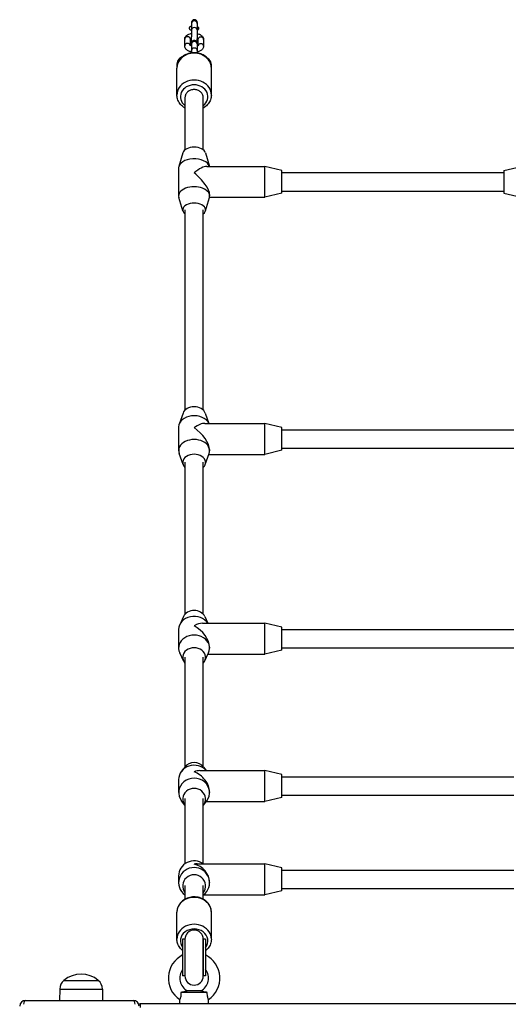
# Model space of a CAD drawing. Units: millimetres. Extents: x -4246 to 3905, y -4451 to 2691.
# Drawn here: x 226 to 652, y 305 to 1163 of the extents above; entities that cross this region are included whole.
import ezdxf

# ---------------------------------------------------------------- set-up
doc = ezdxf.new("R2010")
doc.units = ezdxf.units.MM
doc.header["$LTSCALE"] = 100
doc.layers.add('SW_Toestellen', color=2, linetype='Continuous')

msp = doc.modelspace()

# ---------------------------------------------------------------- linework, layer by layer
at = {"layer": 'SW_Toestellen'}
for p, q in [((375.59, 1160.23), (375.59, 1154.48)), ((380.59, 1160.23), (380.59, 1154.48)), ((369.65, 1140.69), (369.65, 1146.44)), ((374.65, 1141.04), (374.65, 1146.44)), ((375.21, 1144.52), (375.21, 1146.29)), ((375.59, 1142.28), (375.59, 1136.53)), ((380.59, 1142.28), (380.59, 1136.53)), ((381.15, 1146.11), (381.15, 1140.77)), ((386.15, 1146.11), (386.15, 1140.36)), ((362.91, 1124.9), (362.91, 1121.7)), ((362.9, 1097.8), (362.9, 1121.3)), ((392.89, 1121.7), (392.89, 1124.2)), ((392.9, 1097.8), (392.9, 1121.3)), ((369.9, 1095.55), (369.9, 1049.99)), ((385.9, 1049.99), (385.9, 1095.55)), ((368.04, 1047.47), (364.59, 1035.61)), ((387.76, 1047.47), (391.21, 1035.61)), ((364.4, 1034.3), (364.4, 1009.89)), ((388.88, 1035.59), (439.4, 1035.59)), ((439.4, 1008.59), (439.4, 1035.59)), ((454.4, 1032.09), (439.4, 1035.59)), ((454.4, 1012.09), (454.4, 1032.09)), ((647.9, 1032.09), (662.9, 1035.59)), ((647.9, 1032.09), (647.9, 1012.09)), ((454.4, 1030.09), (647.9, 1030.09)), ((454.4, 1014.09), (647.9, 1014.09)), ((368.04, 996.72), (364.59, 1008.58)), ((387.76, 996.72), (391.21, 1008.58)), ((391.21, 1008.59), (439.4, 1008.59)), ((391.4, 1011.11), (391.4, 1009.89)), ((454.4, 1012.09), (439.4, 1008.59)), ((647.9, 1012.09), (662.9, 1008.59)), ((369.9, 997.76), (369.9, 823.07)), ((385.9, 823.07), (385.9, 997.76)), ((368.2, 820.5), (364.81, 810.77)), ((387.6, 820.5), (390.73, 811.52)), ((364.4, 808.38), (364.4, 787.67)), ((387.22, 811.52), (439.4, 811.52)), ((439.4, 784.52), (439.4, 811.52)), ((454.4, 808.02), (439.4, 811.52)), ((454.4, 788.02), (454.4, 808.02)), ((454.4, 806.02), (656.34, 806.02)), ((454.4, 790.02), (656.34, 790.02)), ((368.2, 775.55), (364.81, 785.28)), ((387.6, 775.55), (390.99, 785.28)), ((390.73, 784.52), (439.4, 784.52)), ((391.4, 788.71), (391.4, 787.67)), ((454.4, 788.02), (439.4, 784.52)), ((369.9, 777.61), (369.9, 645.05)), ((385.9, 645.05), (385.9, 777.61)), ((368.58, 643.05), (365.31, 635.98)), ((385.22, 637.25), (439.4, 637.25)), ((387.22, 643.05), (389.9, 637.25)), ((439.4, 610.25), (439.4, 637.25)), ((454.4, 633.75), (439.4, 637.25)), ((364.4, 631.88), (364.4, 615.61)), ((454.4, 613.75), (454.4, 633.75)), ((454.4, 631.75), (656.34, 631.75)), ((368.58, 604.44), (365.31, 611.51)), ((387.22, 604.44), (390.49, 611.51)), ((389.9, 610.25), (439.4, 610.25)), ((391.4, 616.43), (391.4, 615.61)), ((454.4, 613.75), (439.4, 610.25)), ((454.4, 615.75), (656.34, 615.75)), ((369.9, 607.82), (369.9, 512.13)), ((385.9, 512.13), (385.9, 607.82)), ((369.71, 511.9), (366.85, 508.11)), ((382.98, 508.78), (439.4, 508.78)), ((386.09, 511.9), (388.44, 508.78)), ((439.4, 481.78), (439.4, 508.78)), ((454.4, 505.28), (439.4, 508.78)), ((364.4, 500.93), (364.4, 489.64)), ((454.4, 485.28), (454.4, 505.28)), ((454.4, 503.28), (656.34, 503.28)), ((391.4, 490.2), (391.4, 489.64)), ((369.71, 478.67), (366.85, 482.45)), ((369.9, 484.36), (369.9, 427.49)), ((385.9, 427.49), (385.9, 484.36)), ((386.09, 478.67), (388.95, 482.45)), ((388.44, 481.78), (439.4, 481.78)), ((454.4, 485.28), (439.4, 481.78)), ((454.4, 487.28), (656.34, 487.28)), ((380.5, 427.43), (439.4, 427.43)), ((439.4, 400.43), (439.4, 427.43)), ((454.4, 423.93), (439.4, 427.43)), ((454.4, 403.93), (454.4, 423.93)), ((454.4, 421.93), (656.34, 421.93)), ((364.4, 416.82), (364.4, 411.04)), ((369.9, 408.55), (369.9, 396.63)), ((385.9, 396.63), (385.9, 408.55)), ((391.4, 411.33), (391.4, 411.04)), ((454.4, 403.93), (439.4, 400.43)), ((454.4, 405.93), (656.34, 405.93)), ((385.98, 400.43), (439.4, 400.43)), ((362.9, 361.8), (362.9, 385.3)), ((392.9, 361.8), (392.9, 385.3)), ((367.9, 361.8), (367.9, 329.8)), ((369.9, 361.8), (367.9, 361.8)), ((369.9, 361.8), (369.9, 329.8)), ((369.9, 361.8), (369.9, 329.8)), ((385.9, 329.8), (385.9, 361.8)), ((387.9, 361.8), (385.9, 361.8)), ((385.9, 361.8), (385.9, 329.8)), ((387.9, 361.8), (387.9, 329.8)), ((369.9, 329.8), (367.9, 329.8)), ((387.9, 329.8), (385.9, 329.8)), ((260.82, 318.37), (260.68, 308.37)), ((260.82, 318.37), (297.98, 318.37)), ((264.4, 325.87), (294.4, 325.87)), ((264.4, 325.87), (294.4, 325.87)), ((297.98, 318.37), (298.12, 308.37)), ((365.4, 305.37), (365.4, 309.17)), ((389.37, 315.37), (366.43, 315.37)), ((383.7, 316.8), (372.1, 316.8)), ((390.4, 305.37), (390.4, 309.17)), ((230.9, 308.37), (324.9, 308.37)), ((330.9, 305.37), (330.9, 302.37)), ((1024.9, 305.37), (330.9, 305.37)), ((390.4, 305.37), (365.4, 305.37))]:
    msp.add_line(p, q, dxfattribs=at)
for centre, radius, start, end in [((377.9, 361.8), 8, 0, 180), ((377.9, 327.87), 22.5, 116.3878, 236.25101), ((377.9, 327.87), 22.5, 303.74899, 63.6122), ((377.9, 327.87), 12.5, 143.1301, 242.37508), ((377.9, 327.87), 12.5, 297.62492, 36.8699), ((279.4, 308.17), 23.2, 49.72739, 130.27261), ((377.9, 329.8), 8, 180, 0), ((270.77, 318.23), 9.95, 129.80284, 179.18154), ((288.03, 318.23), 9.95, 0.81846, 50.19716), ((230.9, 303.37), 5, 90, 180), ((324.9, 303.37), 5, 0, 90), ((330.9, 302.37), 3, 90, 115.66508)]:
    msp.add_arc(centre, radius, start, end, dxfattribs=at)
for centre, major_axis, ratio, start_param, end_param in [((378.09, 1160.23), (-2.5, 0), 0.866025, 3.141593, 6.283185), ((378.09, 1154.48), (-2.5, 0), 0.866025, 3.141593, 6.283185), ((372.15, 1146.44), (-2.5, 0), 0.866025, 3.141593, 6.283185), ((372.15, 1140.69), (2.5, 0), 0.866025, 0.178051, 3.141593), ((377.71, 1144.52), (-2.5, 0), 0.866025, 5.965347, 6.283185), ((378.09, 1142.28), (-2.5, 0), 0.866025, 3.141593, 6.283185), ((383.65, 1146.11), (-2.5, 0), 0.866025, 3.141593, 6.283185), ((383.65, 1140.36), (-2.5, 0), 0.866025, 3.141593, 6.075259), ((377.9, 1121.3), (-15, 0), 0.866025, 3.141593, 6.283185), ((378.09, 1136.53), (-2.5, 0), 0.866025, 3.141593, 6.283185), ((365.41, 1124.9), (-2.5, 0), 0.866025, 5.20503, 6.283185), ((390.39, 1124.2), (2.5, 0), 0.866025, 0, 0.866889), ((377.9, 1097.8), (15, 0), 0.866025, 0, 3.141593), ((377.9, 1096.3), (-12, 0), 0.866025, 2.300524, 7.124254), ((377.9, 1046.5), (10, 0), 0.581483, 0.167556, 2.974037), ((377.9, 1034.3), (13.5, 0), 0.581483, 0.165935, 3.141593), ((377.9, 1022.09), (-12.86, -12.86), 0.320631, 3.451868, 4.402114), ((377.9, 1022.09), (12.86, -12.86), 0.320631, 0.310275, 1.881072), ((377.9, 1009.89), (13.5, 0), 0.581483, 6.115629, 9.592334), ((377.9, 997.69), (10, 0), 0.581483, 5.639684, 10.068279), ((377.9, 818.73), (10, 0), 0.723552, 0.247091, 2.894502), ((377.9, 808.38), (13.5, 0), 0.723552, 0.327914, 3.141593), ((377.9, 798.02), (12.41, 12.41), 0.428069, 0.404467, 1.166329), ((377.9, 798.02), (-12.41, 12.41), 0.428069, 3.54606, 5.116856), ((377.9, 787.67), (13.5, 0), 0.723552, 6.036095, 9.671869), ((377.9, 777.32), (10, 0), 0.723552, 5.639684, 10.068279), ((377.9, 631.88), (-13.5, 0), 0.840297, 3.634524, 6.283185), ((377.9, 640.01), (10, 0), 0.840297, 0.370055, 2.771538), ((377.9, 623.75), (11.85, 11.85), 0.544895, 0.498915, 1.071881), ((377.9, 615.61), (13.5, 0), 0.840297, 5.91313, 9.794833), ((377.9, 623.75), (-11.85, 11.85), 0.544895, 3.640508, 5.211304), ((377.9, 607.48), (10, 0), 0.840297, 5.639684, 10.068279), ((377.9, 506.57), (-10, 0), 0.926482, 3.753494, 5.671284), ((377.9, 500.93), (-13.5, 0), 0.926482, 3.820592, 6.283185), ((377.9, 495.28), (11.2, 11.2), 0.673149, 0.592477, 0.97832), ((377.9, 495.28), (-11.2, 11.2), 0.673149, 3.734069, 5.304866), ((377.9, 489.64), (13.5, 0), 0.926482, 5.671284, 10.036679), ((377.9, 483.99), (10, 0), 0.926482, 5.639684, 10.068279), ((377.9, 416.82), (-13.5, 0), 0.981307, 4.070797, 6.283185), ((377.9, 411.04), (13.5, 0), 0.981307, 5.346663, 10.361301), ((377.9, 413.93), (10.42, 10.42), 0.822935, 0.68857, 0.882226), ((377.9, 413.93), (-10.42, 10.42), 0.822935, 3.830163, 5.400959), ((377.9, 408.16), (10, 0), 0.981307, 5.639684, 10.068279), ((377.9, 385.3), (-15, 0), 0.866025, 3.141593, 6.283185), ((377.9, 361.8), (15, 0), 0.866025, 0, 3.141593), ((377.9, 360.3), (-12, 0), 0.866025, 2.555907, 6.868871), ((230.9, 303.37), (0, 5), 0.350756, 0, 1.233448), ((324.9, 303.37), (0, 5), 0.350756, 5.049737, 6.283185)]:
    msp.add_ellipse(centre, major_axis=major_axis, ratio=ratio, start_param=start_param, end_param=end_param, dxfattribs=at)
for points, knots in [([(378.15, 1163.45), (377.84, 1163.46), (377.47, 1163.4), (376.9, 1163.18), (376.58, 1162.98), (376.13, 1162.55), (375.92, 1162.25), (375.67, 1161.68), (375.58, 1161.32), (375.57, 1160.92), (375.58, 1160.84), (375.58, 1160.75)], [0, 0, 0, 0, 0.0925387, 0.0925387, 0.1852446, 0.1852446, 0.2780094, 0.2780094, 0.3714742, 0.3714742, 0.3964021, 0.3964021, 0.3964021, 0.3964021]), ([(375.58, 1160.75), (375.58, 1160.75), (375.58, 1160.75), (375.58, 1160.75), (375.58, 1160.71), (375.59, 1160.56), (375.59, 1160.41), (375.59, 1160.23)], [2.810715, 2.810715, 2.810715, 2.810715, 2.8200525, 2.8200525, 2.9370762, 2.9370762, 3.1415927, 3.1415927, 3.1415927, 3.1415927]), ([(380.56, 1161.13), (380.54, 1161.37), (380.49, 1161.62), (380.3, 1162.12), (380.1, 1162.44), (379.68, 1162.89), (379.38, 1163.1), (378.81, 1163.36), (378.45, 1163.44), (378.15, 1163.45)], [1.1451572, 1.1451572, 1.1451572, 1.1451572, 1.2128291, 1.2128291, 1.3060366, 1.3060366, 1.3987471, 1.3987471, 1.4911072, 1.4911072, 1.4911072, 1.4911072]), ([(380.57, 1161.13), (380.57, 1161.11), (380.57, 1161.1), (380.58, 1160.94), (380.58, 1160.84), (380.59, 1160.56), (380.59, 1160.41), (380.59, 1160.23)], [2.7689922, 2.7689922, 2.7689922, 2.7689922, 2.7829977, 2.7829977, 2.963946, 2.963946, 3.1415927, 3.1415927, 3.1415927, 3.1415927]), ([(369.65, 1146.44), (369.65, 1146.93), (369.75, 1147.43), (370.11, 1148.37), (370.39, 1148.79), (371.11, 1149.63), (371.58, 1150.01), (372.77, 1150.73), (373.51, 1151.03), (374.71, 1151.35), (375.12, 1151.43), (375.54, 1151.5)], [3.141593, 3.141593, 3.141593, 3.141593, 3.331008, 3.331008, 3.53749, 3.53749, 3.807765, 3.807765, 4.174355, 4.174355, 4.361749, 4.361749, 4.361749, 4.361749]), ([(375.59, 1157.6), (375.32, 1157.57), (375.05, 1157.52), (374.58, 1157.38), (374.33, 1157.27), (374.02, 1157.03), (373.89, 1156.9), (373.73, 1156.65), (373.67, 1156.49), (373.61, 1156.2), (373.62, 1156), (373.7, 1155.64), (373.81, 1155.41), (374.11, 1154.96), (374.4, 1154.69), (374.88, 1154.35), (375.16, 1154.2), (375.47, 1154.06), (375.52, 1154.04), (375.59, 1154.01)], [0.2140091, 0.2140091, 0.2140091, 0.2140091, 0.2913566, 0.2913566, 0.3610974, 0.3610974, 0.4082455, 0.4082455, 0.4499397, 0.4499397, 0.4982755, 0.4982755, 0.5622171, 0.5622171, 0.6595895, 0.6595895, 0.7399683, 0.7399683, 0.7590397, 0.7590397, 0.7590397, 0.7590397]), ([(375.59, 1154.48), (375.59, 1154.21), (375.58, 1153.87), (375.58, 1153.37), (375.58, 1153.26), (375.57, 1153.03), (375.57, 1152.91), (375.57, 1152.67), (375.56, 1152.54), (375.56, 1152.29), (375.56, 1152.16), (375.55, 1151.89), (375.55, 1151.75), (375.54, 1151.47), (375.54, 1151.33), (375.53, 1151.04), (375.53, 1150.89), (375.52, 1150.6), (375.52, 1150.45), (375.51, 1150.15), (375.51, 1150), (375.5, 1149.7), (375.49, 1149.55), (375.49, 1149.24), (375.48, 1149.09), (375.47, 1148.79), (375.47, 1148.64), (375.46, 1148.35), (375.45, 1148.2), (375.44, 1147.91), (375.44, 1147.77), (375.43, 1147.48), (375.42, 1147.34), (375.41, 1147.07), (375.41, 1146.93), (375.4, 1146.67), (375.4, 1146.55), (375.39, 1146.3), (375.38, 1146.17), (375.37, 1145.94), (375.37, 1145.82), (375.36, 1145.61), (375.35, 1145.5), (375.34, 1145.3), (375.34, 1145.21), (375.33, 1145.03), (375.33, 1144.95), (375.32, 1144.79), (375.31, 1144.71), (375.31, 1144.57), (375.3, 1144.51), (375.29, 1144.35), (375.29, 1144.27), (375.28, 1144.17), (375.27, 1144.14), (375.27, 1144.14), (375.27, 1144.14), (375.27, 1144.14)], [3.141593, 3.141593, 3.141593, 3.141593, 3.432269, 3.432269, 3.509703, 3.509703, 3.588078, 3.588078, 3.666411, 3.666411, 3.743734, 3.743734, 3.822341, 3.822341, 3.901943, 3.901943, 3.981529, 3.981529, 4.060094, 4.060094, 4.138992, 4.138992, 4.218911, 4.218911, 4.298832, 4.298832, 4.377735, 4.377735, 4.45658, 4.45658, 4.536463, 4.536463, 4.616366, 4.616366, 4.695263, 4.695263, 4.773644, 4.773644, 4.853088, 4.853088, 4.932584, 4.932584, 5.0111, 5.0111, 5.087709, 5.087709, 5.165457, 5.165457, 5.243353, 5.243353, 5.320307, 5.320307, 5.457025, 5.457025, 5.562198, 5.562198, 5.567324, 5.567324, 5.567324, 5.567324]), ([(380.59, 1154.48), (380.59, 1154.39), (380.59, 1154.29), (380.59, 1154.09), (380.59, 1153.98), (380.58, 1153.76), (380.58, 1153.64), (380.58, 1153.39), (380.58, 1153.26), (380.57, 1152.64), (380.56, 1152.09), (380.53, 1150.92), (380.52, 1150.3), (380.48, 1149.05), (380.46, 1148.43), (380.42, 1147.23), (380.4, 1146.66), (380.36, 1145.62), (380.34, 1145.16), (380.31, 1144.55), (380.3, 1144.35), (380.29, 1144.18)], [3.141593, 3.141593, 3.141593, 3.141593, 3.229342, 3.229342, 3.318511, 3.318511, 3.407819, 3.407819, 3.495914, 3.495914, 3.822981, 3.822981, 4.146121, 4.146121, 4.468394, 4.468394, 4.791138, 4.791138, 5.116508, 5.116508, 5.304612, 5.304612, 5.304612, 5.304612]), ([(380.54, 1151.33), (381.02, 1151.23), (381.48, 1151.09), (382.73, 1150.64), (383.49, 1150.26), (384.78, 1149.28), (385.35, 1148.68), (385.98, 1147.39), (386.13, 1146.8), (386.15, 1146.17), (386.15, 1146.14), (386.15, 1146.11)], [5.085449, 5.085449, 5.085449, 5.085449, 5.298661, 5.298661, 5.683355, 5.683355, 6.042837, 6.042837, 6.271582, 6.271582, 6.283185, 6.283185, 6.283185, 6.283185]), ([(380.59, 1154.14), (380.67, 1154.18), (380.76, 1154.23), (381.11, 1154.44), (381.41, 1154.69), (381.75, 1155.11), (381.87, 1155.33), (381.98, 1155.69), (382, 1155.88), (381.97, 1156.18), (381.92, 1156.34), (381.78, 1156.6), (381.66, 1156.74), (381.37, 1157), (381.13, 1157.13), (380.8, 1157.26), (380.7, 1157.29), (380.59, 1157.33)], [1.2420077, 1.2420077, 1.2420077, 1.2420077, 1.2686772, 1.2686772, 1.3660496, 1.3660496, 1.4299912, 1.4299912, 1.478327, 1.478327, 1.5200212, 1.5200212, 1.5671693, 1.5671693, 1.6369101, 1.6369101, 1.6703464, 1.6703464, 1.6703464, 1.6703464]), ([(374.65, 1146.02), (374.72, 1146.07), (374.8, 1146.11), (375.04, 1146.23), (375.2, 1146.29), (375.39, 1146.35)], [3.7885269, 3.7885269, 3.7885269, 3.7885269, 3.9296186, 3.9296186, 4.1071152, 4.1071152, 4.1071152, 4.1071152]), ([(375.51, 1142.62), (375.49, 1142.66), (375.47, 1142.7), (375.36, 1142.94), (375.33, 1143.05), (375.29, 1143.23), (375.28, 1143.3), (375.26, 1143.41), (375.25, 1143.46), (375.24, 1143.57), (375.23, 1143.61), (375.22, 1143.8), (375.22, 1143.91), (375.21, 1144.19), (375.21, 1144.34), (375.21, 1144.52)], [5.7895412, 5.7895412, 5.7895412, 5.7895412, 5.7939496, 5.7939496, 5.816187, 5.816187, 5.8411635, 5.8411635, 5.8715788, 5.8715788, 5.9245904, 5.9245904, 6.1055386, 6.1055386, 6.2831853, 6.2831853, 6.2831853, 6.2831853]), ([(375.42, 1140.63), (375.42, 1140.64), (375.42, 1140.65), (375.44, 1141.18), (375.46, 1141.64), (375.48, 1142.12), (375.49, 1142.22), (375.5, 1142.4), (375.5, 1142.48), (375.51, 1142.64), (375.52, 1142.72), (375.53, 1142.86), (375.53, 1142.92), (375.54, 1143.09), (375.55, 1143.18), (375.58, 1143.37), (375.58, 1143.43), (375.63, 1143.63), (375.64, 1143.7), (375.73, 1143.95), (375.76, 1144.09), (376, 1144.47), (376.08, 1144.59), (376.31, 1144.84), (376.43, 1144.95), (376.79, 1145.22), (377.1, 1145.39), (377.75, 1145.54), (378.04, 1145.56), (378.59, 1145.51), (378.84, 1145.43), (379.3, 1145.24), (379.49, 1145.11), (379.85, 1144.82), (379.98, 1144.66), (380.23, 1144.32), (380.3, 1144.17), (380.44, 1143.86), (380.47, 1143.75), (380.51, 1143.56), (380.52, 1143.5), (380.54, 1143.38), (380.55, 1143.34), (380.56, 1143.23), (380.57, 1143.18), (380.58, 1142.99), (380.58, 1142.89), (380.59, 1142.61), (380.59, 1142.46), (380.59, 1142.28)], [1.643982, 1.643982, 1.643982, 1.643982, 1.649545, 1.649545, 1.974915, 1.974915, 2.0593, 2.0593, 2.144446, 2.144446, 2.229232, 2.229232, 2.312747, 2.312747, 2.464271, 2.464271, 2.533497, 2.533497, 2.565444, 2.565444, 2.590302, 2.590302, 2.599603, 2.599603, 2.605524, 2.605524, 2.61388, 2.61388, 2.619461, 2.619461, 2.624702, 2.624702, 2.630736, 2.630736, 2.639002, 2.639002, 2.652357, 2.652357, 2.674594, 2.674594, 2.699571, 2.699571, 2.729986, 2.729986, 2.782998, 2.782998, 2.963946, 2.963946, 3.141593, 3.141593, 3.141593, 3.141593]), ([(375.58, 1142.8), (375.58, 1142.8), (375.58, 1142.8), (375.58, 1142.8), (375.58, 1142.76), (375.59, 1142.61), (375.59, 1142.46), (375.59, 1142.28)], [2.810715, 2.810715, 2.810715, 2.810715, 2.8200525, 2.8200525, 2.9370762, 2.9370762, 3.1415927, 3.1415927, 3.1415927, 3.1415927]), ([(380.38, 1146.17), (380.44, 1146.15), (380.49, 1146.13), (380.76, 1146.01), (380.93, 1145.91), (381.09, 1145.81), (381.12, 1145.78), (381.15, 1145.76)], [5.3465704, 5.3465704, 5.3465704, 5.3465704, 5.4006822, 5.4006822, 5.6266221, 5.6266221, 5.6960713, 5.6960713, 5.6960713, 5.6960713]), ([(392.9, 1121.3), (392.9, 1122.69), (392.65, 1124.09), (391.7, 1126.74), (390.98, 1128), (389.15, 1130.28), (388.02, 1131.29), (385.45, 1132.96), (384, 1133.62), (380.94, 1134.49), (379.32, 1134.71), (376.08, 1134.67), (374.46, 1134.42), (371.39, 1133.45), (369.94, 1132.75), (367.37, 1130.95), (366.25, 1129.87), (364.48, 1127.45), (363.81, 1126.12), (363.12, 1123.77), (362.95, 1122.79), (362.91, 1121.81)], [4.744938, 4.744938, 4.744938, 4.744938, 5.046932, 5.046932, 5.353483, 5.353483, 5.670373, 5.670373, 5.997029, 5.997029, 6.329273, 6.329273, 6.663087, 6.663087, 6.995021, 6.995021, 7.320821, 7.320821, 7.636183, 7.636183, 7.849735, 7.849735, 7.849735, 7.849735]), ([(375.58, 1135.4), (374.99, 1135.51), (374.42, 1135.67), (373.07, 1136.16), (372.31, 1136.53), (371.02, 1137.52), (370.45, 1138.12), (369.82, 1139.41), (369.67, 1140), (369.65, 1140.63), (369.65, 1140.66), (369.65, 1140.69)], [8.179646, 8.179646, 8.179646, 8.179646, 8.440253, 8.440253, 8.824948, 8.824948, 9.184429, 9.184429, 9.413174, 9.413174, 9.424778, 9.424778, 9.424778, 9.424778]), ([(375.59, 1140.56), (375.47, 1140.61), (375.36, 1140.65), (375.04, 1140.79), (374.87, 1140.89), (374.64, 1141.04), (374.58, 1141.1), (374.54, 1141.14), (374.53, 1141.15), (374.53, 1141.15)], [2.1513304, 2.1513304, 2.1513304, 2.1513304, 2.2590896, 2.2590896, 2.4850294, 2.4850294, 2.6848458, 2.6848458, 2.7642846, 2.7642846, 2.7642846, 2.7642846]), ([(375.24, 1134.48), (375.24, 1134.74), (375.25, 1135.02), (375.26, 1135.35), (375.26, 1135.41), (375.26, 1135.47)], [0.5248371, 0.5248371, 0.5248371, 0.5248371, 0.6813881, 0.6813881, 0.7120867, 0.7120867, 0.7120867, 0.7120867]), ([(375.59, 1136.53), (375.59, 1136.26), (375.58, 1135.92), (375.58, 1135.22), (375.57, 1134.89), (375.56, 1134.53)], [3.1415927, 3.1415927, 3.1415927, 3.1415927, 3.4322694, 3.4322694, 3.6530247, 3.6530247, 3.6530247, 3.6530247]), ([(380.59, 1136.53), (380.59, 1136.17), (380.58, 1135.71), (380.57, 1134.96), (380.57, 1134.73), (380.56, 1134.48)], [3.1415927, 3.1415927, 3.1415927, 3.1415927, 3.4959138, 3.4959138, 3.6443184, 3.6443184, 3.6443184, 3.6443184]), ([(386.15, 1140.36), (386.15, 1139.86), (386.05, 1139.37), (385.69, 1138.43), (385.41, 1138), (384.69, 1137.16), (384.22, 1136.79), (383.03, 1136.07), (382.29, 1135.77), (381.2, 1135.48), (380.89, 1135.41), (380.58, 1135.35)], [6.283185, 6.283185, 6.283185, 6.283185, 6.472601, 6.472601, 6.679082, 6.679082, 6.949358, 6.949358, 7.315948, 7.315948, 7.455641, 7.455641, 7.455641, 7.455641]), ([(381.3, 1140.89), (381.3, 1140.89), (381.27, 1140.86), (381.14, 1140.77), (381.03, 1140.7), (380.8, 1140.59), (380.7, 1140.55), (380.59, 1140.51)], [0.4148815, 0.4148815, 0.4148815, 0.4148815, 0.5970985, 0.5970985, 0.7880259, 0.7880259, 0.9071301, 0.9071301, 0.9071301, 0.9071301]), ([(368.37, 1131.65), (367.49, 1131.26), (366.69, 1130.81), (364.93, 1129.52), (364.06, 1128.58), (363.12, 1126.66), (362.91, 1125.78), (362.91, 1124.9)], [2.3220952, 2.3220952, 2.3220952, 2.3220952, 2.5620671, 2.5620671, 2.9059182, 2.9059182, 3.1415927, 3.1415927, 3.1415927, 3.1415927]), ([(392.89, 1124.2), (392.89, 1125.03), (392.7, 1125.85), (391.98, 1127.47), (391.41, 1128.23), (390.24, 1129.39), (389.69, 1129.83), (389.09, 1130.23)], [0, 0, 0, 0, 0.2221872, 0.2221872, 0.4804299, 0.4804299, 0.6681385, 0.6681385, 0.6681385, 0.6681385]), ([(362.91, 1121.81), (362.91, 1121.78), (362.91, 1121.76), (362.91, 1121.73), (362.91, 1121.72), (362.91, 1121.72)], [-0.008129058, -0.008129058, -0.008129058, -0.008129058, 0, 0, 0.000878882, 0.000878882, 0.000878882, 0.000878882]), ([(362.91, 1121.72), (362.91, 1121.72), (362.91, 1121.72), (362.91, 1121.71), (362.91, 1121.71), (362.91, 1121.7)], [-1.866983655, -1.866983655, -1.866983655, -1.866983655, -1.866104773, -1.866104773, -1.859838665, -1.859838665, -1.859838665, -1.859838665]), ([(377.9, 1102.49), (377.41, 1102.49), (376.87, 1102.45), (375.81, 1102.27), (375.3, 1102.13), (374.39, 1101.8), (373.91, 1101.58), (373.01, 1101.07), (372.6, 1100.76), (371.9, 1100.16), (371.55, 1099.8), (370.95, 1099.02), (370.7, 1098.6), (370.32, 1097.81), (370.16, 1097.36), (369.95, 1096.44), (369.9, 1095.98), (369.9, 1095.55)], [0, 0, 0, 0, 0.147966, 0.147966, 0.295932, 0.295932, 0.444103, 0.444103, 0.592275, 0.592275, 0.740701, 0.740701, 0.889127, 0.889127, 1.037776, 1.037776, 1.186426, 1.186426, 1.186426, 1.186426]), ([(385.9, 1095.55), (385.9, 1095.98), (385.85, 1096.44), (385.64, 1097.36), (385.48, 1097.81), (385.1, 1098.6), (384.85, 1099.02), (384.25, 1099.8), (383.9, 1100.16), (383.2, 1100.76), (382.79, 1101.07), (381.89, 1101.58), (381.41, 1101.8), (380.5, 1102.13), (379.99, 1102.27), (378.93, 1102.45), (378.39, 1102.49), (377.9, 1102.49)], [3.559428, 3.559428, 3.559428, 3.559428, 3.708078, 3.708078, 3.856727, 3.856727, 4.005153, 4.005153, 4.15358, 4.15358, 4.301751, 4.301751, 4.449922, 4.449922, 4.597888, 4.597888, 4.745854, 4.745854, 4.745854, 4.745854]), ([(369.9, 1086.46), (369.47, 1086.71), (369.05, 1086.97), (367.37, 1088.14), (366.25, 1089.23), (364.48, 1091.64), (363.81, 1092.97), (363.07, 1095.49), (362.9, 1096.64), (362.9, 1097.8)], [3.6845018, 3.6845018, 3.6845018, 3.6845018, 3.78833, 3.78833, 4.1141299, 4.1141299, 4.4294924, 4.4294924, 4.6798398, 4.6798398, 4.6798398, 4.6798398]), ([(392.9, 1097.8), (392.9, 1096.4), (392.65, 1095.01), (391.7, 1092.36), (390.98, 1091.1), (389.15, 1088.82), (388.02, 1087.81), (386.48, 1086.8), (386.19, 1086.63), (385.9, 1086.46)], [1.5382472, 1.5382472, 1.5382472, 1.5382472, 1.8402406, 1.8402406, 2.1467919, 2.1467919, 2.4636821, 2.4636821, 2.5335852, 2.5335852, 2.5335852, 2.5335852]), ([(392.9, 385.3), (392.9, 386.69), (392.65, 388.09), (391.7, 390.74), (390.98, 392), (389.15, 394.28), (388.02, 395.29), (385.45, 396.96), (384, 397.62), (380.94, 398.49), (379.32, 398.71), (376.08, 398.67), (374.46, 398.42), (371.39, 397.45), (369.94, 396.75), (367.37, 394.95), (366.25, 393.87), (364.48, 391.45), (363.81, 390.12), (363.07, 387.61), (362.9, 386.46), (362.9, 385.3)], [4.712389, 4.712389, 4.712389, 4.712389, 5.014382, 5.014382, 5.320934, 5.320934, 5.637824, 5.637824, 5.96448, 5.96448, 6.296724, 6.296724, 6.630538, 6.630538, 6.962472, 6.962472, 7.288272, 7.288272, 7.603634, 7.603634, 7.853982, 7.853982, 7.853982, 7.853982]), ([(367.9, 351.81), (366.93, 352.58), (366.07, 353.47), (364.48, 355.64), (363.81, 356.97), (363.07, 359.49), (362.9, 360.64), (362.9, 361.8)], [3.8858786, 3.8858786, 3.8858786, 3.8858786, 4.1466791, 4.1466791, 4.4620415, 4.4620415, 4.712389, 4.712389, 4.712389, 4.712389]), ([(392.9, 361.8), (392.9, 360.4), (392.65, 359.01), (391.7, 356.36), (390.98, 355.1), (389.44, 353.18), (388.71, 352.45), (387.9, 351.81)], [1.5707963, 1.5707963, 1.5707963, 1.5707963, 1.8727897, 1.8727897, 2.1793411, 2.1793411, 2.3973067, 2.3973067, 2.3973067, 2.3973067]), ([(366.43, 315.37), (366.46, 314.5), (366.44, 313.61), (366.26, 312.06), (366.15, 311.48), (365.9, 310.52), (365.77, 310.12), (365.55, 309.51), (365.46, 309.31), (365.41, 309.18), (365.4, 309.17), (365.4, 309.17)], [0, 0, 0, 0, 0.264498, 0.264498, 0.484894, 0.484894, 0.709927, 0.709927, 0.935695, 0.935695, 1.029569, 1.029569, 1.029569, 1.029569]), ([(372.1, 316.8), (372.1, 316.8), (372.06, 316.78), (371.83, 316.7), (371.61, 316.63), (370.99, 316.44), (370.55, 316.32), (369.42, 316.03), (368.67, 315.85), (367.43, 315.58), (366.93, 315.48), (366.43, 315.37)], [0.9945108, 0.9945108, 0.9945108, 0.9945108, 1.1129648, 1.1129648, 1.274846, 1.274846, 1.4768079, 1.4768079, 1.7453153, 1.7453153, 1.912387, 1.912387, 1.912387, 1.912387]), ([(389.37, 315.37), (388.81, 315.49), (388.26, 315.6), (386.82, 315.92), (386, 316.12), (384.86, 316.43), (384.45, 316.55), (383.92, 316.72), (383.76, 316.78), (383.7, 316.8), (383.7, 316.8), (383.7, 316.8)], [0.1055085, 0.1055085, 0.1055085, 0.1055085, 0.2763988, 0.2763988, 0.5687733, 0.5687733, 0.7800853, 0.7800853, 0.9534926, 0.9534926, 0.9945108, 0.9945108, 0.9945108, 0.9945108]), ([(390.4, 309.17), (390.4, 309.17), (390.38, 309.21), (390.29, 309.42), (390.19, 309.67), (389.95, 310.36), (389.82, 310.8), (389.58, 311.83), (389.49, 312.4), (389.36, 313.78), (389.34, 314.58), (389.37, 315.37)], [1.029569, 1.029569, 1.029569, 1.029569, 1.165629, 1.165629, 1.395471, 1.395471, 1.620708, 1.620708, 1.846469, 1.846469, 2.129864, 2.129864, 2.129864, 2.129864])]:
    msp.add_open_spline(points, degree=3, knots=knots, dxfattribs=at)
msp.add_open_spline([(362.91, 1121.7), (362.9, 1121.57), (362.9, 1121.43), (362.9, 1121.3)], degree=3, dxfattribs=at)

doc.saveas('drawing.dxf')
